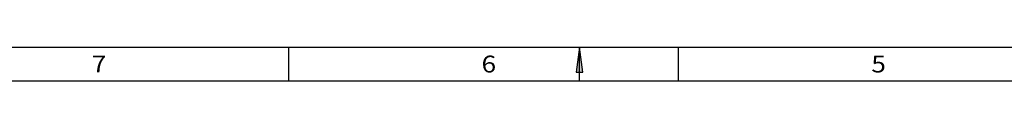
# Model space of a CAD drawing. Extents: x -2 to 565, y 0 to 409.
# Drawn here: x 250 to 367, y 0 to 4 of the extents above; entities that cross this region are included whole.
import ezdxf
from ezdxf.enums import TextEntityAlignment as Align

# ---------------------------------------------------------------- set-up
doc = ezdxf.new("R2010")
doc.units = 0
doc.layers.get('0').update_dxf_attribs({"linetype": 'CONTINUOUS'})
doc.layers.add('1', color=7, linetype='CONTINUOUS')
doc.styles.get("Standard").update_dxf_attribs({"font": 'isocp.shx'})

# ---------------------------------------------------------------- blocks, each defined once
blk = doc.blocks.new('BLOCK285')
at = {"color": 7, "width": 1.071533}
blk.add_text('5', height=2, dxfattribs=at).set_placement((351.634125, 1.093562), (353.368988, 1.093562), align=Align.FIT)
blk = doc.blocks.new('BLOCK286')
at = {"color": 7, "width": 1.071533}
blk.add_text('6', height=2, dxfattribs=at).set_placement((305.252441, 1.093562), (306.987305, 1.093562), align=Align.FIT)
blk = doc.blocks.new('BLOCK287')
at = {"color": 7, "width": 1.071533}
blk.add_text('7', height=2, dxfattribs=at).set_placement((258.870789, 1.093562), (260.605652, 1.093562), align=Align.FIT)
blk = doc.blocks.new('BLOCK371')
at = {"layer": '1', "color": 8}
blk.add_line((316.901672, 0.120237), (316.901672, 4.101712), dxfattribs=at)
blk.add_lwpolyline([(317.293243, 1.127377), (316.901672, 4.101712), (316.510101, 1.127377)], close=True, dxfattribs=at)
blk.add_solid([(317.293243, 1.127377), (316.901672, 4.101712), (316.510101, 1.127377)], dxfattribs=at)

msp = doc.modelspace()

# ---------------------------------------------------------------- linework, layer by layer
at = {"color": 1}
msp.add_line((4.1, 4.1), (560.6, 4.1), dxfattribs=at)
at = {"layer": '1', "color": 8}
for p, q in [((282.31, 0.1), (282.31, 4.1)), ((328.691667, 0.1), (328.691667, 4.1)), ((0.1, 0.1), (564.6, 0.1))]:
    msp.add_line(p, q, dxfattribs=at)

# ---------------------------------------------------------------- block references
for name in ['BLOCK287', 'BLOCK286', 'BLOCK285']:
    msp.add_blockref(name, (0, 0))
at = {"layer": '1'}
msp.add_blockref('BLOCK371', (0, 0), dxfattribs=at)

doc.saveas('drawing.dxf')
